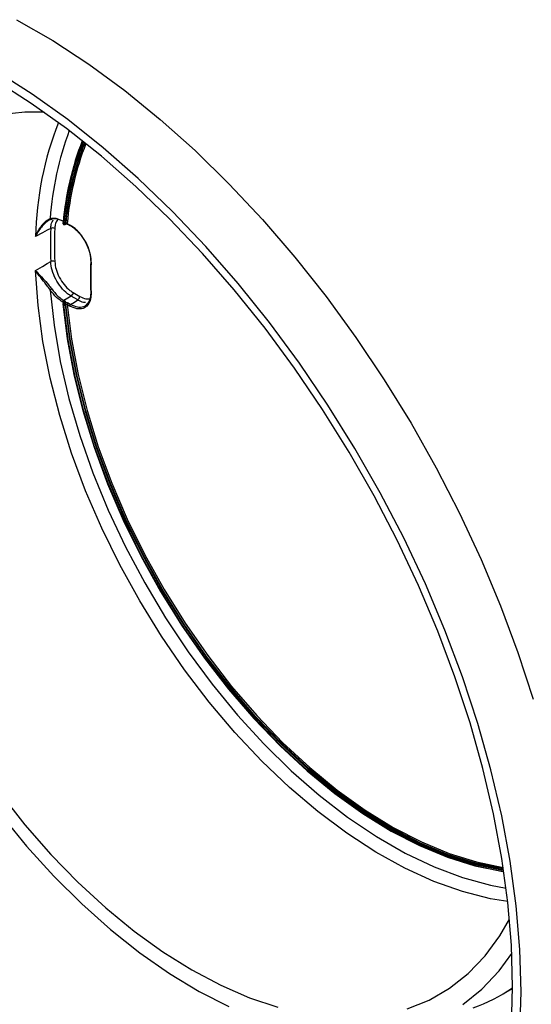
# Model space of a CAD drawing. Units: millimetres. Extents: x -133 to 664, y -32 to 370.
# Drawn here: x 296 to 307, y 114 to 135 of the extents above; entities that cross this region are included whole.
import ezdxf

# ---------------------------------------------------------------- set-up
doc = ezdxf.new("R2010")
doc.units = ezdxf.units.MM

msp = doc.modelspace()

# ---------------------------------------------------------------- linework, layer by layer
at = {"color": 7, "linetype": 'Continuous', "lineweight": 25}
for p, q in [((297.189417, 130.532334), (297.192262, 130.530692)), ((297.19356, 130.523177), (297.196405, 130.521535)), ((297.220054, 130.520941), (297.234259, 130.528937)), ((297.240209, 130.539513), (297.226088, 130.531564)), ((297.268756, 130.541275), (297.320004, 130.51169)), ((297.274556, 130.528455), (297.325804, 130.49887)), ((297.488105, 128.958387), (297.351237, 129.037399)), ((297.393071, 129.110537), (297.529939, 129.031525)), ((297.197633, 128.904159), (297.17892, 128.914962)), ((297.203359, 128.899772), (297.189154, 128.891317)), ((297.192262, 128.864033), (297.189417, 128.865676)), ((297.198442, 128.949093), (297.217155, 128.938291)), ((297.217403, 128.898412), (297.203361, 128.890055)), ((297.203361, 128.890055), (297.206206, 128.888412)), ((297.220248, 128.89677), (297.206206, 128.888412)), ((297.240209, 128.865166), (297.226088, 128.856763)), ((297.320004, 128.833516), (297.268756, 128.863101)), ((297.288278, 128.897232), (297.339526, 128.867647)), ((306.262328, 114.576914), (306.496122, 114.708569))]:
    msp.add_line(p, q, dxfattribs=at)
at = {"color": 7, "linetype": 'Continuous', "lineweight": 25, "flags": 128}
for points in [[(296.221882, 134.75913), (296.971371, 134.326459), (297.719187, 133.836946), (298.461988, 133.292779), (299.196459, 132.696386), (299.919318, 132.050432), (300.627337, 131.357801), (301.317354, 130.621588), (301.986287, 129.84508), (302.631149, 129.031745), (303.249059, 128.185216), (303.837257, 127.309274), (304.393117, 126.40783), (304.914157, 125.484911), (305.398048, 124.54464), (305.842629, 123.591214), (306.245916, 122.628893), (306.606107, 121.661975), (306.921593, 120.694778)], [(306.671522, 114.640471), (306.646279, 115.517631), (306.570665, 116.419934), (306.445025, 117.343263), (306.269932, 118.283404), (306.046185, 119.236069), (305.774806, 120.19691), (305.457032, 121.161543), (305.094313, 122.125567), (304.688304, 123.084584), (304.240858, 124.034217), (303.754017, 124.970133), (303.230001, 125.888063), (302.671202, 126.783818), (302.080169, 127.65331), (301.4596, 128.492573), (300.812325, 129.297777), (300.141298, 130.065248), (299.449581, 130.791484), (298.740329, 131.473172), (298.01678, 132.107201), (297.282234, 132.690679), (296.540043, 133.220943), (295.793594, 133.695573)], [(306.496159, 114.741705), (306.471316, 115.604964), (306.396901, 116.492966), (306.273252, 117.401661), (306.100934, 118.326903), (305.880734, 119.264469), (305.613655, 120.210082), (305.300917, 121.159427), (304.943947, 122.108173), (304.544373, 123.051991), (304.104018, 123.986573), (303.624893, 124.907657), (303.109182, 125.811038), (302.559239, 126.692596), (301.977574, 127.548309), (301.366839, 128.37427), (300.729823, 129.166713), (300.069431, 129.92202), (299.388676, 130.636747), (298.690666, 131.307631), (297.978584, 131.931612), (297.255679, 132.505842), (296.525251, 133.027702), (295.790632, 133.49481)], [(296.789747, 132.845399), (296.394305, 132.844272), (295.878888, 132.787162)], [(296.927378, 130.440082), (296.857181, 130.40181), (296.754805, 130.345995), (296.613496, 130.268953)], [(296.613496, 129.569966), (296.754805, 129.651775), (296.857181, 129.711044), (296.927378, 129.751684)], [(297.351237, 129.037399), (297.281037, 128.996828), (297.198442, 128.949093)], [(297.183793, 128.861686), (297.272054, 128.141667), (297.410142, 127.404219), (297.59702, 126.654878), (297.831286, 125.899272), (298.11118, 125.143072), (298.434601, 124.391959), (298.79912, 123.65157), (299.202001, 122.927466), (299.640217, 122.225083), (300.11048, 121.549696), (300.609258, 120.906375), (301.132805, 120.299951), (301.677191, 119.734977), (302.238329, 119.215696), (302.812004, 118.746005), (303.39391, 118.329433), (303.979677, 117.969107), (304.564907, 117.667732), (305.145205, 117.427572), (305.716215, 117.250429), (306.273649, 117.137634), (306.314803, 117.131793)], [(306.315898, 117.124313), (306.292738, 117.127643), (305.734138, 117.240674), (305.161934, 117.418187), (304.580422, 117.65885), (303.993968, 117.960855), (303.406977, 118.321935), (302.823854, 118.739378), (302.248979, 119.21005), (301.686669, 119.730417), (301.141144, 120.296572), (300.616502, 120.904264), (300.116682, 121.54893), (299.645436, 122.22573), (299.206303, 122.929581), (298.80258, 123.655199), (298.437298, 124.397136), (298.113201, 125.14982), (297.832722, 125.907601), (297.597966, 126.664787), (297.410697, 127.415695), (297.27232, 128.154685), (297.183875, 128.876209)], [(306.312181, 117.149629), (306.268818, 117.155772), (305.712561, 117.268315), (305.142756, 117.445071), (304.563681, 117.68471), (303.979685, 117.985434), (303.395151, 118.344986), (302.814468, 118.760665), (302.241998, 119.22935), (301.682038, 119.747523), (301.138791, 120.311293), (300.616338, 120.916426), (300.118601, 121.558379), (299.649317, 122.232333), (299.21201, 122.933227), (298.809963, 123.655799), (298.446194, 124.394622), (298.123436, 125.144151), (297.844111, 125.898757), (297.610317, 126.652774), (297.423808, 127.400541), (297.285986, 128.136444), (297.197886, 128.854957)], [(297.226088, 128.856763), (297.314004, 128.139755), (297.451537, 127.405394), (297.637654, 126.659194), (297.870959, 125.906757), (298.149699, 125.153732), (298.471781, 124.405774), (298.834787, 123.668498), (299.235992, 122.947441), (299.672383, 122.248015), (300.140684, 121.575474), (300.637378, 120.934865), (301.158736, 120.331), (301.700844, 119.768411), (302.259631, 119.251324), (302.830902, 118.783621), (303.410368, 118.368813), (303.993677, 118.010015), (304.57645, 117.709921), (305.154311, 117.470783), (305.722923, 117.294399), (306.278014, 117.182091), (306.308004, 117.177801)], [(306.306453, 117.188186), (306.292082, 117.190266), (305.736983, 117.302584), (305.168365, 117.47898), (304.590496, 117.718129), (304.007717, 118.018237), (303.424403, 118.377049), (302.844933, 118.791871), (302.273658, 119.259589), (301.714869, 119.776691), (301.17276, 120.339294), (300.651401, 120.943174), (300.154709, 121.583797), (299.686411, 122.256353), (299.250024, 122.955791), (298.848826, 123.67686), (298.485827, 124.414147), (298.163753, 125.162115), (297.885024, 125.915147), (297.651731, 126.667591), (297.465627, 127.413795), (297.328109, 128.148159), (297.240209, 128.865166)], [(297.268756, 128.863101), (297.356728, 128.147603), (297.494194, 127.41482), (297.680122, 126.670252), (297.913117, 125.91949), (298.191429, 125.168167), (298.51297, 124.421923), (298.875327, 123.68636), (299.275779, 122.966999), (299.71132, 122.269239), (300.178682, 121.598319), (300.674356, 120.959273), (301.194621, 120.356899), (301.735573, 119.795718), (302.293151, 119.279943), (302.86317, 118.813444), (303.441351, 118.399724), (304.023354, 118.041888), (304.604811, 117.742622), (305.181357, 117.504172), (305.748665, 117.328327), (306.302201, 117.216449)], [(297.339526, 128.867647), (297.417777, 128.915436), (297.488105, 128.958387)], [(295.878888, 118.751587), (296.394305, 118.09939), (296.933323, 117.48393), (297.492261, 116.90941), (298.0673, 116.379756), (298.654512, 115.898584), (299.249886, 115.469183), (299.849356, 115.094486), (300.448825, 114.777051), (301.044199, 114.519047), (301.631412, 114.322238)], [(295.888657, 118.317246), (296.427449, 117.65819), (296.989012, 117.037858), (297.569611, 116.46038), (298.165381, 115.929598), (298.772358, 115.449045), (299.386502, 115.021918), (300.003726, 114.65106), (300.619923, 114.338939)], [(304.308118, 114.288087), (304.765955, 114.471564), (305.190206, 114.716558), (305.577974, 115.021397), (305.926609, 115.383999), (306.233731, 115.801885), (306.431898, 116.142892)], [(305.46637, 114.378337), (305.861048, 114.698675), (306.21572, 115.077434), (306.479933, 115.437292)], [(306.471316, 113.90713), (306.496159, 114.741705)], [(306.646279, 113.792456), (306.671522, 114.640471)]]:
    msp.add_lwpolyline(points, dxfattribs=at)
at = {"color": 8, "linetype": 'Continuous', "lineweight": 25, "flags": 128}
for points in [[(306.395317, 116.507281), (306.037663, 116.567397), (305.45658, 116.715458), (304.863956, 116.926984), (304.263948, 117.200493), (303.660764, 117.534066), (303.058634, 117.925363), (302.461782, 118.371641), (301.874395, 118.869768), (301.30059, 119.416252), (300.744394, 120.007259), (300.209707, 120.638645), (299.700279, 121.305981), (299.219683, 122.004586), (298.77129, 122.729561), (298.358245, 123.475821), (297.983444, 124.238131), (297.649517, 125.011147), (297.358805, 125.789445), (297.113348, 126.567567), (296.914867, 127.340056), (296.764754, 128.101493), (296.664061, 128.846538), (296.613496, 129.569966)], [(296.917164, 129.164631), (296.99668, 128.43395), (297.126102, 127.684688), (297.304501, 126.922222), (297.530597, 126.152024), (297.802768, 125.379622), (298.119059, 124.610558), (298.477201, 123.850353), (298.874624, 123.104462), (299.308476, 122.378237), (299.775643, 121.676892), (300.272771, 121.005458), (300.796295, 120.368756), (301.342456, 119.771354), (301.907334, 119.21754), (302.486876, 118.711288), (303.076923, 118.256231), (303.67324, 117.855636), (304.271547, 117.512377), (304.86755, 117.228918), (305.456973, 117.007293), (306.035584, 116.849092), (306.361958, 116.787277)]]:
    msp.add_lwpolyline(points, dxfattribs=at)
at = {"color": 8, "linetype": 'Continuous', "lineweight": 25}
for centre, radius, start, end in [((303.477884, 130.12189), 6.865963, 158.560783, 178.7726854), ((303.331171, 130.200562), 6.429434, 159.4011204, 176.0301324), ((297.189486, 130.552756), 0.011454, 178.9626223, 240.1970097), ((297.192262, 130.591451), 0.013448, 172.7999851, 235.8878345), ((297.198971, 130.531136), 0.009629, 172.8517302, 235.3729218), ((297.202077, 130.529617), 0.009874, 173.7513654, 234.9290336), ((297.227064, 130.539936), 0.013151, 303.7445368, 358.1578675), ((297.282497, 130.53977), 0.013824, 173.7506215, 234.9371981), ((297.333745, 130.510185), 0.013824, 173.7506215, 234.9371981), ((297.770129, 129.734211), 0.014706, 182.7705012, 243.7353295), ((297.768532, 129.124273), 0.013226, 188.0999431, 248.2022145), ((297.209232, 128.887217), 0.01386, 53.8746695, 115.075683)]:
    msp.add_arc(centre, radius, start, end, dxfattribs=at)
at = {"color": 7, "linetype": 'Continuous', "lineweight": 25}
for centre, radius, start, end in [((303.278617, 130.001876), 6.118782, 158.4259721, 174.9280526), ((303.30277, 130.01691), 6.143025, 158.6420951, 174.9199926), ((303.279662, 129.993211), 6.105708, 158.4262012, 174.9254291), ((303.302441, 129.991421), 6.100313, 158.566845, 174.9201841), ((303.32543, 129.998101), 6.109259, 158.732846, 174.9156895), ((303.345114, 129.997164), 6.100671, 158.8714878, 174.883063), ((296.939185, 130.653078), 0.023229, 198.5630647, 292.9788673), ((306.519744, 130.095883), 9.598539, 177.9449592, 182.0550408), ((296.967296, 130.360237), 0.089268, 60.2455966, 116.5622696), ((306.547444, 130.095564), 9.541982, 177.9449592, 182.0550408), ((297.188501, 130.551323), 0.010595, 115.886316, 171.0952179), ((297.213465, 130.556783), 0.028202, 236.4678547, 296.5891852), ((297.331399, 130.510548), 0.012949, 244.4005916, 295.294098), ((296.971237, 129.666389), 0.09591, 65.1134063, 117.212297), ((297.768683, 129.732208), 0.013306, 125.5025796, 174.4257844), ((306.013787, 129.416508), 8.255784, 177.8861632, 182.1138368), ((297.036927, 129.034855), 0.176592, 120.141677, 132.7021737), ((297.300772, 129.114798), 0.092398, 303.1051766, 357.3567333), ((297.437639, 129.035786), 0.092398, 303.1051766, 357.3567333), ((297.186339, 128.869802), 0.008506, 191.9146066, 252.5812749), ((297.221993, 128.912974), 0.043119, 123.1051766, 177.3567333), ((297.220183, 128.864255), 0.030799, 123.1051766, 177.3567333), ((297.223028, 128.862613), 0.030799, 123.1051766, 177.3567333), ((297.240706, 128.902171), 0.043119, 123.1051766, 177.3567333), ((297.210004, 128.886832), 0.0341, 249.1844771, 298.142648), ((297.196443, 128.85963), 0.044114, 7.2097127, 57.3419828), ((297.311829, 128.861112), 0.043119, 123.1051766, 177.3567333), ((297.363077, 128.831527), 0.043119, 123.1051766, 177.3567333), ((304.460773, 117.77663), 3.671919, 289.386186, 303.6629931)]:
    msp.add_arc(centre, radius, start, end, dxfattribs=at)
for points, knots in [([(296.613496, 130.268953), (296.61377, 130.26964), (296.621105, 130.288023), (296.659613, 130.376651), (296.7372, 130.501595), (296.842244, 130.607622), (296.896344, 130.635106), (296.917164, 130.645684)], [0, 0, 0, 0, 0.00394472, 0.105465321, 0.517600682, 0.814345722, 1, 1, 1, 1]), ([(296.948253, 130.631693), (296.925747, 130.622962), (296.867679, 130.600436), (296.751741, 130.499229), (296.665277, 130.375984), (296.622053, 130.287918), (296.613799, 130.269625), (296.613496, 130.268953)], [0, 0, 0, 0, 0.1878431067, 0.4846682153, 0.8950125783, 0.9961411349, 1, 1, 1, 1]), ([(296.917164, 130.645684), (296.954411, 130.650852), (297.034488, 130.661964), (297.128589, 130.617121), (297.17892, 130.593136)], [0, 0, 0, 0, 0.465139947, 1, 1, 1, 1]), ([(296.927378, 130.440082), (296.929484, 130.468379), (296.934792, 130.539709), (296.963998, 130.589821), (296.981617, 130.620052)], [0, 0, 0, 0, 0.3967135086, 1, 1, 1, 1]), ([(297.198442, 130.581545), (297.150692, 130.603933), (297.089653, 130.63255), (297.006861, 130.641556), (296.97199, 130.635688), (296.948253, 130.631693)], [0, 0, 0, 0, 0.534280207, 0.68296628, 1, 1, 1, 1]), ([(297.178238, 130.552936), (297.178129, 130.552523), (297.177361, 130.549614), (297.17853, 130.543312), (297.181796, 130.534482), (297.187254, 130.527105), (297.192079, 130.524441), (297.193717, 130.523537)], [0, 0, 0, 0, 0.0366565667, 0.2584829542, 0.5275816611, 0.8396939737, 1, 1, 1, 1]), ([(297.189417, 130.532334), (297.189006, 130.532602), (297.187961, 130.533283), (297.186377, 130.534971), (297.184927, 130.537281), (297.183987, 130.539775), (297.183715, 130.541648), (297.183777, 130.542584), (297.183793, 130.542817)], [0, 0, 0, 0, 0.130097823, 0.330921108, 0.531748262, 0.732590304, 0.933451731, 1, 1, 1, 1]), ([(297.197886, 130.533275), (297.197805, 130.532806), (297.197611, 130.531679), (297.196718, 130.530436), (297.195267, 130.529813), (297.193689, 130.529971), (297.192658, 130.530491), (297.192262, 130.530692)], [0, 0, 0, 0, 0.164450665, 0.39490996, 0.625359356, 0.855788575, 1, 1, 1, 1]), ([(297.196468, 130.521657), (297.196751, 130.521443), (297.199337, 130.519479), (297.205387, 130.518031), (297.213481, 130.517888), (297.218032, 130.520186), (297.220059, 130.521209)], [0, 0, 0, 0, 0.042890822, 0.392057025, 0.729212074, 1, 1, 1, 1]), ([(297.234372, 130.528966), (297.234471, 130.529033), (297.235181, 130.52951), (297.238922, 130.531081), (297.245148, 130.532551), (297.253169, 130.533278), (297.261862, 130.532687), (297.269086, 130.530996), (297.273345, 130.529203), (297.274248, 130.528598), (297.274416, 130.528485)], [0, 0, 0, 0, 0.023488596, 0.166681872, 0.311273851, 0.472377892, 0.647778636, 0.823720503, 0.967277259, 1, 1, 1, 1]), ([(297.240209, 130.539513), (297.241944, 130.540304), (297.245421, 130.541889), (297.252112, 130.543165), (297.258934, 130.543409), (297.264706, 130.542684), (297.267585, 130.541682), (297.268756, 130.541275)], [0, 0, 0, 0, 0.210587018, 0.42194565, 0.635383376, 0.851809316, 1, 1, 1, 1]), ([(297.320004, 130.51169), (297.359043, 130.485649), (297.447887, 130.426386), (297.576184, 130.281353), (297.684467, 130.09753), (297.755288, 129.899341), (297.760843, 129.780462), (297.763621, 129.721023)], [0, 0, 0, 0, 0.163841954, 0.372860878, 0.581891441, 0.790946262, 1, 1, 1, 1]), ([(297.763364, 129.744685), (297.760683, 129.801471), (297.75532, 129.915044), (297.687599, 130.104161), (297.584223, 130.280605), (297.483731, 130.39172), (297.400954, 130.461205), (297.363627, 130.484839), (297.339526, 130.500099)], [0, 0, 0, 0, 0.208986128, 0.417972252, 0.626933776, 0.835884202, 0.894034865, 1, 1, 1, 1]), ([(297.351237, 129.037399), (297.325846, 129.053682), (297.253012, 129.10039), (297.137451, 129.217465), (297.025941, 129.387481), (296.947533, 129.575829), (296.934096, 129.693066), (296.927378, 129.751684)], [0, 0, 0, 0, 0.117999573, 0.338482752, 0.558975158, 0.779489055, 1, 1, 1, 1]), ([(297.011598, 129.753393), (297.017592, 129.700607), (297.02958, 129.595035), (297.100086, 129.425485), (297.200465, 129.272481), (297.304556, 129.167163), (297.37019, 129.125175), (297.393071, 129.110537)], [0, 0, 0, 0, 0.220512103, 0.441025202, 0.661516343, 0.881999491, 1, 1, 1, 1]), ([(297.75544, 129.733508), (297.752533, 129.628392), (297.746987, 129.427863), (297.752713, 129.22089), (297.755438, 129.122412)], [0, 0, 0, 0, 0.5241946212, 1, 1, 1, 1]), ([(296.917164, 129.164631), (296.896344, 129.194499), (296.842244, 129.272106), (296.7372, 129.400047), (296.659613, 129.500785), (296.621105, 129.558127), (296.61377, 129.569539), (296.613496, 129.569966)], [0, 0, 0, 0, 0.1856542778, 0.482399318, 0.894534679, 0.9960552804, 1, 1, 1, 1]), ([(296.613496, 129.569966), (296.613799, 129.56959), (296.622053, 129.55935), (296.665277, 129.507647), (296.751741, 129.414614), (296.867679, 129.292653), (296.925747, 129.216921), (296.948253, 129.18757)], [0, 0, 0, 0, 0.003858865, 0.104987422, 0.515331785, 0.812156893, 1, 1, 1, 1]), ([(296.948253, 129.18757), (296.989439, 129.13548), (297.042086, 129.068893), (297.128764, 128.993871), (297.17022, 128.96723), (297.198442, 128.949093)], [0, 0, 0, 0, 0.53425344, 0.682927093, 1, 1, 1, 1]), ([(297.17892, 128.914962), (297.135215, 128.944003), (297.04126, 129.006433), (296.960407, 129.109505), (296.917164, 129.164631)], [0, 0, 0, 0, 0.465164696, 1, 1, 1, 1]), ([(297.763621, 129.111993), (297.762252, 129.067594), (297.759136, 128.966553), (297.703197, 128.847806), (297.602849, 128.775641), (297.469766, 128.764062), (297.369925, 128.810365), (297.320004, 128.833516)], [0, 0, 0, 0, 0.163841954, 0.372860877, 0.581891441, 0.790946261, 1, 1, 1, 1]), ([(297.339526, 128.867647), (297.387205, 128.845502), (297.482563, 128.801212), (297.609479, 128.812377), (297.706102, 128.880847), (297.747765, 128.975082), (297.763012, 129.062805), (297.763226, 129.10589), (297.763364, 129.133708)], [0, 0, 0, 0, 0.208986128, 0.417972252, 0.626933777, 0.835884202, 0.894034865, 1, 1, 1, 1]), ([(297.18938, 128.891094), (297.188674, 128.890775), (297.185468, 128.88933), (297.181502, 128.88437), (297.178468, 128.87733), (297.177507, 128.871666), (297.178096, 128.868639), (297.178207, 128.86807)], [0, 0, 0, 0, 0.0848201, 0.385283221, 0.661909547, 0.93640719, 1, 1, 1, 1]), ([(297.183793, 128.861686), (297.183775, 128.862171), (297.18373, 128.863405), (297.184225, 128.865021), (297.185336, 128.866204), (297.186915, 128.866581), (297.188364, 128.866242), (297.189207, 128.865788), (297.189417, 128.865676)], [0, 0, 0, 0, 0.129988469, 0.330870128, 0.531743948, 0.732600565, 0.933438159, 1, 1, 1, 1]), ([(297.192262, 128.864033), (297.192715, 128.863735), (297.193802, 128.863018), (297.195412, 128.861252), (297.196825, 128.858928), (297.197643, 128.856725), (297.197818, 128.855448), (297.197886, 128.854957)], [0, 0, 0, 0, 0.164528703, 0.394922791, 0.625330815, 0.855760551, 1, 1, 1, 1]), ([(297.20498, 128.900859), (297.205055, 128.900929), (297.205242, 128.901103), (297.203973, 128.900248), (297.203211, 128.899735)], [0, 0, 0, 0, 0.399523176, 1, 1, 1, 1]), ([(297.206206, 128.888412), (297.207794, 128.887369), (297.211606, 128.884864), (297.217273, 128.878702), (297.22227, 128.870598), (297.225188, 128.86292), (297.225838, 128.858474), (297.226088, 128.856763)], [0, 0, 0, 0, 0.164535946, 0.394936148, 0.625343516, 0.855766453, 1, 1, 1, 1]), ([(297.217155, 128.938291), (297.219548, 128.936709), (297.225513, 128.932768), (297.231009, 128.924774), (297.23195, 128.91524), (297.22767, 128.905842), (297.220826, 128.900889), (297.217403, 128.898412)], [0, 0, 0, 0, 0.1441937845, 0.3594286602, 0.573428575, 0.7867007631, 1, 1, 1, 1]), ([(297.220248, 128.89677), (297.222859, 128.898137), (297.229513, 128.901621), (297.24307, 128.904955), (297.259441, 128.905651), (297.275593, 128.903229), (297.28405, 128.899231), (297.288278, 128.897232)], [0, 0, 0, 0, 0.138203495, 0.352339254, 0.567730513, 0.783879229, 1, 1, 1, 1]), ([(297.268756, 128.863101), (297.266971, 128.864223), (297.263415, 128.866459), (297.256631, 128.868196), (297.249757, 128.868411), (297.244069, 128.867233), (297.241295, 128.865748), (297.240209, 128.865166)], [0, 0, 0, 0, 0.219064432, 0.436570055, 0.65134645, 0.863391882, 1, 1, 1, 1]), ([(297.647744, 128.906237), (297.641466, 128.90562), (297.603819, 128.90192), (297.546932, 128.926763), (297.499448, 128.95229), (297.488105, 128.958387)], [0, 0, 0, 0, 0.132187249, 0.792707263, 1, 1, 1, 1])]:
    msp.add_open_spline(points, degree=3, knots=knots, dxfattribs=at)
at = {"color": 8, "linetype": 'Continuous', "lineweight": 25}
for points, knots in [([(297.079106, 130.626912), (297.075783, 130.624651), (297.043525, 130.602704), (297.020992, 130.53331), (297.014027, 130.462441), (297.011598, 130.437735)], [0, 0, 0, 0, 0.069600139, 0.675648573, 1, 1, 1, 1]), ([(297.220015, 130.521314), (297.220568, 130.521514), (297.222862, 130.522345), (297.225032, 130.526026), (297.225777, 130.529936), (297.226088, 130.531564)], [0, 0, 0, 0, 0.156329256, 0.64867647, 1, 1, 1, 1]), ([(297.529939, 129.031525), (297.573405, 129.010317), (297.650627, 128.972637), (297.715191, 128.983936), (297.743414, 128.988875)], [0, 0, 0, 0, 0.5628671678, 1, 1, 1, 1]), ([(297.203361, 128.890055), (297.202625, 128.890452), (297.199665, 128.892048), (297.194746, 128.89303), (297.19061, 128.89277), (297.189315, 128.891376), (297.189275, 128.891333)], [0, 0, 0, 0, 0.140253615, 0.563440983, 0.986660442, 1, 1, 1, 1]), ([(297.201839, 128.899287), (297.201453, 128.900053), (297.200547, 128.901847), (297.198694, 128.903317), (297.197633, 128.904159)], [0, 0, 0, 0, 0.426966852, 1, 1, 1, 1])]:
    msp.add_open_spline(points, degree=3, knots=knots, dxfattribs=at)

doc.saveas('drawing.dxf')
